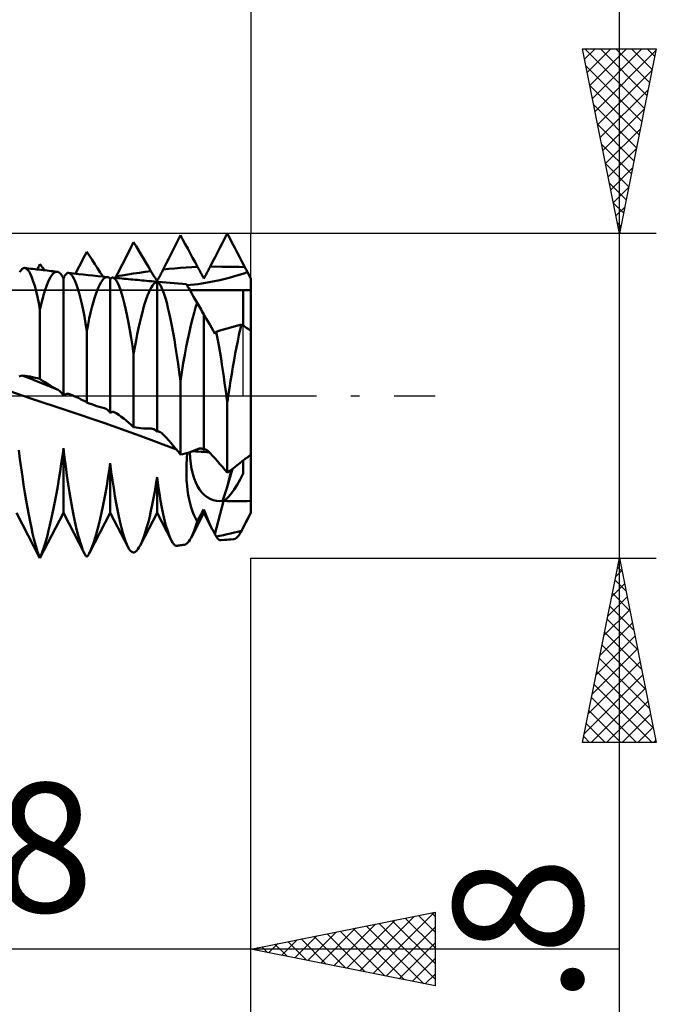
# Model space of a CAD drawing. Units: millimetres. Extents: x -70 to 77, y -40 to 40.
# Drawn here: x 29 to 46, y -16 to 10 of the extents above; entities that cross this region are included whole.
import ezdxf
from ezdxf.enums import TextEntityAlignment as Align

# ---------------------------------------------------------------- set-up
doc = ezdxf.new("R2010")
doc.units = ezdxf.units.MM
doc.header["$LTSCALE"] = 4.7
doc.linetypes.add('LONGDASH_DASH', pattern=[0.85, 0.4, -0.2, 0.05, -0.2])
for name, color, linetype in [('1', 4, 'CONTINUOUS'), ('2', 7, 'CONTINUOUS'), ('4', 2, 'LONGDASH_DASH'), ('CUT', 1, 'CONTINUOUS'), ('NOCUT', 7, 'CONTINUOUS'), ('SK2', 7, 'CONTINUOUS'), ('SK4', 2, 'LONGDASH_DASH')]:
    doc.layers.add(name, color=color, linetype=linetype)
doc.styles.get("Standard").update_dxf_attribs({"font": 'Monospac821 BT'})

msp = doc.modelspace()

# ---------------------------------------------------------------- linework, layer by layer
at = {"layer": '1', "color": 4, "linetype": 'CONTINUOUS', "lineweight": 50}
for p, q in [((33.032, 4.224), (33.095, 4.348)), ((33.161, 4.229), (33.095, 4.348)), ((34.298, 4.269), (34.365, 4.398)), ((34.433, 4.268), (34.365, 4.398)), ((31.691, 3.897), (31.758, 4.031)), ((31.758, 4.031), (31.825, 4.164)), ((31.892, 4.055), (31.825, 4.164)), ((31.959, 3.944), (31.892, 4.055)), ((32.907, 3.974), (32.97, 4.099)), ((32.97, 4.099), (33.032, 4.224)), ((33.227, 4.108), (33.161, 4.229)), ((33.293, 3.987), (33.227, 4.108)), ((34.099, 3.884), (34.165, 4.012)), ((34.165, 4.012), (34.232, 4.141)), ((34.232, 4.141), (34.298, 4.269)), ((34.501, 4.138), (34.433, 4.268)), ((34.569, 4.008), (34.501, 4.138)), ((34.637, 3.877), (34.569, 4.008)), ((30.452, 3.699), (30.504, 3.798)), ((30.504, 3.798), (30.555, 3.898)), ((30.628, 3.79), (30.555, 3.898)), ((30.702, 3.68), (30.628, 3.79)), ((31.557, 3.632), (31.624, 3.764)), ((31.624, 3.764), (31.691, 3.897)), ((32.025, 3.833), (31.959, 3.944)), ((32.092, 3.72), (32.025, 3.833)), ((32.779, 3.72), (32.844, 3.849)), ((32.844, 3.849), (32.907, 3.974)), ((33.36, 3.864), (33.293, 3.987)), ((33.426, 3.74), (33.36, 3.864)), ((33.493, 3.616), (33.426, 3.74)), ((33.965, 3.626), (34.032, 3.755)), ((34.032, 3.755), (34.099, 3.884)), ((34.705, 3.746), (34.637, 3.877)), ((34.773, 3.615), (34.705, 3.746)), ((29.221, 3.446), (29.234, 3.47)), ((29.234, 3.47), (29.247, 3.493)), ((29.247, 3.493), (29.259, 3.517)), ((29.259, 3.517), (29.272, 3.54)), ((29.272, 3.54), (29.285, 3.564)), ((29.306, 3.537), (29.285, 3.564)), ((29.328, 3.51), (29.306, 3.537)), ((29.349, 3.482), (29.328, 3.51)), ((29.371, 3.455), (29.349, 3.482)), ((30.297, 3.405), (30.349, 3.503)), ((30.349, 3.503), (30.4, 3.601)), ((30.4, 3.601), (30.452, 3.699)), ((30.775, 3.568), (30.702, 3.68)), ((30.849, 3.456), (30.775, 3.568)), ((31.422, 3.367), (31.489, 3.499)), ((31.489, 3.499), (31.557, 3.632)), ((32.16, 3.607), (32.092, 3.72)), ((32.227, 3.492), (32.16, 3.607)), ((32.294, 3.376), (32.227, 3.492)), ((32.627, 3.418), (32.708, 3.579)), ((32.708, 3.579), (32.779, 3.72)), ((33.093, 3.466), (33.249, 3.476)), ((33.249, 3.476), (33.404, 3.484)), ((33.404, 3.484), (33.56, 3.49)), ((33.56, 3.49), (33.493, 3.616)), ((33.577, 3.459), (33.56, 3.49)), ((33.883, 3.467), (33.899, 3.497)), ((33.899, 3.497), (33.965, 3.626)), ((33.899, 3.497), (34.056, 3.498)), ((34.213, 3.497), (34.056, 3.498)), ((34.37, 3.495), (34.213, 3.497)), ((34.527, 3.493), (34.37, 3.495)), ((34.685, 3.489), (34.527, 3.493)), ((34.842, 3.484), (34.685, 3.489)), ((34.842, 3.484), (34.773, 3.615)), ((34.852, 3.465), (34.842, 3.484)), ((28.735, 3.344), (28.757, 3.382)), ((28.757, 3.382), (28.78, 3.413)), ((28.78, 3.413), (28.803, 3.437)), ((28.803, 3.437), (28.826, 3.453)), ((28.826, 3.453), (28.85, 3.461)), ((28.85, 3.461), (28.874, 3.462)), ((28.912, 3.448), (28.874, 3.462)), ((28.929, 3.456), (28.874, 3.462)), ((28.951, 3.415), (28.912, 3.448)), ((28.984, 3.449), (28.929, 3.456)), ((28.989, 3.363), (28.951, 3.415)), ((29.039, 3.443), (28.984, 3.449)), ((29.028, 3.293), (28.989, 3.363)), ((29.066, 3.205), (29.028, 3.293)), ((29.094, 3.436), (29.039, 3.443)), ((29.104, 3.099), (29.066, 3.205)), ((29.149, 3.43), (29.094, 3.436)), ((29.204, 3.423), (29.149, 3.43)), ((29.259, 3.417), (29.204, 3.423)), ((29.208, 3.423), (29.221, 3.446)), ((29.315, 3.411), (29.259, 3.417)), ((29.37, 3.404), (29.315, 3.411)), ((29.425, 3.398), (29.37, 3.404)), ((29.392, 3.427), (29.371, 3.455)), ((29.414, 3.399), (29.392, 3.427)), ((29.48, 3.392), (29.425, 3.398)), ((29.535, 3.385), (29.48, 3.392)), ((29.534, 3.147), (29.572, 3.216)), ((29.59, 3.379), (29.535, 3.385)), ((29.572, 3.216), (29.609, 3.271)), ((29.645, 3.373), (29.59, 3.379)), ((29.609, 3.271), (29.646, 3.313)), ((29.7, 3.367), (29.645, 3.373)), ((29.646, 3.313), (29.683, 3.342)), ((29.683, 3.342), (29.72, 3.358)), ((29.755, 3.361), (29.7, 3.367)), ((29.72, 3.358), (29.755, 3.361)), ((29.78, 3.355), (29.755, 3.361)), ((29.804, 3.343), (29.78, 3.355)), ((29.827, 3.324), (29.804, 3.343)), ((29.85, 3.299), (29.827, 3.324)), ((29.872, 3.268), (29.85, 3.299)), ((29.894, 3.231), (29.872, 3.268)), ((29.92, 3.18), (29.895, 3.229)), ((29.92, 3.18), (29.943, 3.225)), ((29.944, 3.227), (29.963, 3.259)), ((29.963, 3.259), (29.983, 3.285)), ((29.983, 3.285), (30.003, 3.305)), ((30.003, 3.305), (30.023, 3.319)), ((30.023, 3.319), (30.043, 3.326)), ((30.043, 3.326), (30.064, 3.327)), ((30.099, 3.314), (30.064, 3.327)), ((30.195, 3.312), (30.064, 3.327)), ((30.135, 3.286), (30.099, 3.314)), ((30.17, 3.24), (30.135, 3.286)), ((30.206, 3.178), (30.17, 3.24)), ((30.327, 3.298), (30.195, 3.312)), ((30.245, 3.307), (30.297, 3.405)), ((30.458, 3.284), (30.327, 3.298)), ((30.589, 3.271), (30.458, 3.284)), ((30.72, 3.257), (30.589, 3.271)), ((30.851, 3.243), (30.72, 3.257)), ((30.922, 3.343), (30.849, 3.456)), ((30.982, 3.23), (30.851, 3.243)), ((30.996, 3.228), (30.922, 3.343)), ((31.113, 3.216), (30.982, 3.23)), ((31.047, 3.198), (31.08, 3.213)), ((31.08, 3.213), (31.113, 3.216)), ((31.126, 3.214), (31.113, 3.216)), ((31.14, 3.209), (31.126, 3.214)), ((31.153, 3.202), (31.14, 3.209)), ((31.336, 3.201), (31.339, 3.208)), ((31.339, 3.208), (31.343, 3.215)), ((31.343, 3.215), (31.347, 3.222)), ((31.347, 3.222), (31.35, 3.229)), ((31.35, 3.229), (31.354, 3.236)), ((31.354, 3.236), (31.422, 3.367)), ((31.354, 3.236), (31.511, 3.261)), ((31.511, 3.261), (31.667, 3.286)), ((31.667, 3.286), (31.824, 3.31)), ((31.824, 3.31), (31.981, 3.333)), ((31.981, 3.333), (32.137, 3.355)), ((32.137, 3.355), (32.294, 3.376)), ((32.311, 3.348), (32.294, 3.376)), ((32.327, 3.321), (32.311, 3.348)), ((32.343, 3.294), (32.327, 3.321)), ((32.359, 3.268), (32.343, 3.294)), ((32.374, 3.242), (32.359, 3.268)), ((32.39, 3.218), (32.374, 3.242)), ((32.405, 3.194), (32.39, 3.218)), ((32.504, 3.186), (32.519, 3.213)), ((32.519, 3.213), (32.535, 3.241)), ((32.535, 3.241), (32.55, 3.27)), ((32.55, 3.27), (32.566, 3.299)), ((32.566, 3.299), (32.581, 3.329)), ((32.581, 3.329), (32.597, 3.358)), ((32.597, 3.358), (32.612, 3.388)), ((32.612, 3.388), (32.627, 3.418)), ((32.627, 3.418), (32.783, 3.436)), ((32.783, 3.436), (32.938, 3.452)), ((32.938, 3.452), (33.093, 3.466)), ((33.593, 3.428), (33.577, 3.459)), ((33.61, 3.398), (33.593, 3.428)), ((33.626, 3.368), (33.61, 3.398)), ((33.642, 3.338), (33.626, 3.368)), ((33.658, 3.309), (33.642, 3.338)), ((33.673, 3.281), (33.658, 3.309)), ((33.688, 3.254), (33.673, 3.281)), ((33.702, 3.227), (33.688, 3.254)), ((33.716, 3.202), (33.702, 3.227)), ((33.73, 3.177), (33.744, 3.203)), ((33.744, 3.203), (33.759, 3.23)), ((33.759, 3.23), (33.774, 3.258)), ((33.774, 3.258), (33.789, 3.287)), ((33.789, 3.287), (33.804, 3.316)), ((33.804, 3.316), (33.82, 3.346)), ((33.82, 3.346), (33.836, 3.376)), ((33.836, 3.376), (33.852, 3.406)), ((33.852, 3.406), (33.867, 3.436)), ((33.867, 3.436), (33.883, 3.467)), ((34.413, 3.196), (34.624, 3.255)), ((34.624, 3.255), (34.783, 3.304)), ((34.783, 3.304), (34.911, 3.35)), ((34.862, 3.446), (34.852, 3.465)), ((34.872, 3.426), (34.862, 3.446)), ((34.882, 3.407), (34.872, 3.426)), ((34.892, 3.388), (34.882, 3.407)), ((34.902, 3.369), (34.892, 3.388)), ((34.911, 3.35), (34.902, 3.369)), ((35, 3.18), (34.911, 3.35)), ((29.142, 2.975), (29.104, 3.099)), ((29.179, 2.836), (29.142, 2.975)), ((29.424, 2.866), (29.46, 2.973)), ((29.46, 2.973), (29.497, 3.066)), ((29.497, 3.066), (29.534, 3.147)), ((29.92, -0.001), (29.92, 3.18)), ((30.243, 3.101), (30.206, 3.178)), ((30.279, 3.007), (30.243, 3.101)), ((30.315, 2.899), (30.279, 3.007)), ((30.833, 2.851), (30.87, 2.938)), ((30.87, 2.938), (30.906, 3.015)), ((30.906, 3.015), (30.942, 3.079)), ((30.942, 3.079), (30.977, 3.131)), ((30.977, 3.131), (31.012, 3.171)), ((31.012, 3.171), (31.047, 3.198)), ((31.165, 3.193), (31.153, 3.202)), ((31.178, 3.181), (31.165, 3.193)), ((31.19, 3.168), (31.178, 3.181)), ((31.19, 3.168), (31.201, 3.179)), ((31.19, -0.464), (31.19, 3.168)), ((31.201, 3.179), (31.212, 3.188)), ((31.212, 3.188), (31.223, 3.195)), ((31.223, 3.195), (31.235, 3.199)), ((31.235, 3.199), (31.246, 3.202)), ((31.258, 3.202), (31.246, 3.202)), ((31.291, 3.189), (31.258, 3.202)), ((31.319, 3.195), (31.258, 3.202)), ((31.326, 3.16), (31.291, 3.189)), ((31.38, 3.189), (31.319, 3.195)), ((31.361, 3.113), (31.326, 3.16)), ((31.332, 3.194), (31.336, 3.201)), ((31.397, 3.048), (31.361, 3.113)), ((31.441, 3.183), (31.38, 3.189)), ((31.434, 2.967), (31.397, 3.048)), ((31.47, 2.87), (31.434, 2.967)), ((31.502, 3.177), (31.441, 3.183)), ((31.563, 3.171), (31.502, 3.177)), ((31.624, 3.165), (31.563, 3.171)), ((31.685, 3.159), (31.624, 3.165)), ((31.746, 3.153), (31.685, 3.159)), ((31.807, 3.147), (31.746, 3.153)), ((31.868, 3.141), (31.807, 3.147)), ((31.929, 3.136), (31.868, 3.141)), ((31.99, 3.13), (31.929, 3.136)), ((32.051, 3.124), (31.99, 3.13)), ((32.112, 3.118), (32.051, 3.124)), ((32.173, 3.113), (32.112, 3.118)), ((32.234, 3.107), (32.173, 3.113)), ((32.307, 3.1), (32.234, 3.107)), ((32.273, 2.874), (32.306, 2.938)), ((32.306, 2.938), (32.339, 2.99)), ((32.379, 3.094), (32.307, 3.1)), ((32.339, 2.99), (32.371, 3.032)), ((32.371, 3.032), (32.402, 3.061)), ((32.488, 3.084), (32.379, 3.094)), ((32.402, 3.061), (32.432, 3.079)), ((32.419, 3.172), (32.405, 3.194)), ((32.433, 3.15), (32.419, 3.172)), ((32.432, 3.079), (32.46, 3.086)), ((32.447, 3.129), (32.433, 3.15)), ((32.46, 3.11), (32.447, 3.129)), ((32.46, 3.11), (32.474, 3.134)), ((32.489, 3.071), (32.46, 3.086)), ((32.46, -0.978), (32.46, 3.086)), ((32.474, 3.134), (32.489, 3.16)), ((32.598, 3.074), (32.488, 3.084)), ((32.489, 3.16), (32.504, 3.186)), ((32.52, 3.04), (32.489, 3.071)), ((32.552, 2.993), (32.52, 3.04)), ((32.585, 2.93), (32.552, 2.993)), ((32.708, 3.064), (32.598, 3.074)), ((32.817, 3.055), (32.708, 3.064)), ((32.927, 3.046), (32.817, 3.055)), ((33.036, 3.037), (32.927, 3.046)), ((33.146, 3.029), (33.036, 3.037)), ((33.256, 3.021), (33.146, 3.029)), ((33.258, 3.016), (33.256, 3.021)), ((33.266, 3.004), (33.258, 3.016)), ((33.278, 2.982), (33.266, 3.004)), ((33.272, 2.993), (33.577, 3.027)), ((33.295, 2.952), (33.278, 2.982)), ((33.318, 2.914), (33.295, 2.952)), ((33.577, 3.027), (33.877, 3.076)), ((33.73, 3.177), (33.716, 3.202)), ((33.877, 3.076), (34.16, 3.135)), ((34.16, 3.135), (34.413, 3.196)), ((35, 1.764), (35, 3.18)), ((29.215, 2.681), (29.179, 2.836)), ((29.25, 2.511), (29.215, 2.681)), ((29.353, 2.619), (29.388, 2.748)), ((29.388, 2.748), (29.424, 2.866)), ((30.351, 2.775), (30.315, 2.899)), ((30.386, 2.637), (30.351, 2.775)), ((30.761, 2.641), (30.797, 2.751)), ((30.797, 2.751), (30.833, 2.851)), ((31.507, 2.756), (31.47, 2.87)), ((31.544, 2.628), (31.507, 2.756)), ((32.168, 2.617), (32.203, 2.714)), ((32.203, 2.714), (32.238, 2.799)), ((32.238, 2.799), (32.273, 2.874)), ((32.618, 2.85), (32.585, 2.93)), ((32.652, 2.756), (32.618, 2.85)), ((32.687, 2.646), (32.652, 2.756)), ((33.345, 2.867), (33.318, 2.914)), ((33.376, 2.812), (33.345, 2.867)), ((33.349, 2.86), (35, 2.86)), ((33.412, 2.75), (33.376, 2.812)), ((33.453, 2.68), (33.412, 2.75)), ((33.497, 2.603), (33.453, 2.68)), ((34.8, 1.896), (34.8, 2.86)), ((29.285, 2.326), (29.25, 2.511)), ((29.285, 2.326), (29.319, 2.478)), ((29.319, 2.478), (29.353, 2.619)), ((30.421, 2.486), (30.386, 2.637)), ((30.456, 2.323), (30.421, 2.486)), ((30.69, 2.387), (30.725, 2.519)), ((30.725, 2.519), (30.761, 2.641)), ((31.581, 2.484), (31.544, 2.628)), ((31.617, 2.326), (31.581, 2.484)), ((32.097, 2.393), (32.133, 2.51)), ((32.133, 2.51), (32.168, 2.617)), ((32.722, 2.522), (32.687, 2.646)), ((32.757, 2.384), (32.722, 2.522)), ((33.546, 2.518), (33.497, 2.603)), ((33.505, 2.389), (33.546, 2.518)), ((33.573, 2.471), (33.546, 2.518)), ((33.6, 2.425), (33.573, 2.471)), ((33.627, 2.379), (33.6, 2.425)), ((29.285, 0.453), (29.285, 2.326)), ((30.489, 2.146), (30.456, 2.323)), ((30.523, 1.959), (30.489, 2.146)), ((30.621, 2.092), (30.655, 2.244)), ((30.655, 2.244), (30.69, 2.387)), ((31.653, 2.155), (31.617, 2.326)), ((31.689, 1.971), (31.653, 2.155)), ((32.026, 2.129), (32.062, 2.265)), ((32.062, 2.265), (32.097, 2.393)), ((32.792, 2.233), (32.757, 2.384)), ((32.827, 2.07), (32.792, 2.233)), ((33.422, 2.086), (33.464, 2.244)), ((33.464, 2.244), (33.505, 2.389)), ((33.653, 2.333), (33.627, 2.379)), ((33.679, 2.288), (33.653, 2.333)), ((33.705, 2.244), (33.679, 2.288)), ((33.73, 2.2), (33.705, 2.244)), ((33.766, 2.137), (33.73, 2.2)), ((33.73, -1.459), (33.73, 2.2)), ((33.804, 2.071), (33.766, 2.137)), ((30.555, 1.76), (30.523, 1.959)), ((30.555, 1.76), (30.588, 1.93)), ((30.588, 1.93), (30.621, 2.092)), ((31.724, 1.776), (31.689, 1.971)), ((31.957, 1.827), (31.992, 1.982)), ((31.992, 1.982), (32.026, 2.129)), ((32.862, 1.894), (32.827, 2.07)), ((32.897, 1.707), (32.862, 1.894)), ((33.337, 1.729), (33.38, 1.914)), ((33.38, 1.914), (33.422, 2.086)), ((33.845, 2.001), (33.804, 2.071)), ((33.888, 1.927), (33.845, 2.001)), ((33.933, 1.848), (33.888, 1.927)), ((34.458, 1.849), (34.555, 1.877)), ((34.555, 1.877), (34.651, 1.905)), ((34.651, 1.905), (34.746, 1.932)), ((34.713, 1.79), (34.746, 1.932)), ((34.785, 1.907), (34.746, 1.932)), ((34.822, 1.882), (34.785, 1.907)), ((34.859, 1.857), (34.822, 1.882)), ((30.555, -0.181), (30.555, 1.76)), ((31.758, 1.57), (31.724, 1.776)), ((31.89, 1.492), (31.923, 1.664)), ((31.923, 1.664), (31.957, 1.827)), ((32.931, 1.51), (32.897, 1.707)), ((33.295, 1.533), (33.337, 1.729)), ((33.98, 1.766), (33.933, 1.848)), ((34.03, 1.68), (33.98, 1.766)), ((34.03, 1.68), (34.035, 1.688)), ((34.035, 1.688), (34.04, 1.696)), ((34.04, 1.696), (34.046, 1.703)), ((34.046, 1.703), (34.051, 1.711)), ((34.051, 1.711), (34.056, 1.719)), ((34.056, 1.719), (34.061, 1.727)), ((34.061, 1.727), (34.066, 1.735)), ((34.066, 1.735), (34.164, 1.763)), ((34.092, 1.599), (34.066, 1.735)), ((34.164, 1.763), (34.262, 1.792)), ((34.262, 1.792), (34.36, 1.821)), ((34.36, 1.821), (34.458, 1.849)), ((34.647, 1.482), (34.68, 1.64)), ((34.68, 1.64), (34.713, 1.79)), ((34.895, 1.833), (34.859, 1.857)), ((34.931, 1.81), (34.895, 1.833)), ((34.966, 1.787), (34.931, 1.81)), ((35, 1.764), (34.966, 1.787)), ((35, 0), (35, 1.764)), ((31.792, 1.354), (31.758, 1.57)), ((31.825, 1.127), (31.792, 1.354)), ((31.857, 1.314), (31.89, 1.492)), ((32.965, 1.303), (32.931, 1.51)), ((33.254, 1.325), (33.295, 1.533)), ((34.118, 1.458), (34.092, 1.599)), ((34.144, 1.312), (34.118, 1.458)), ((34.614, 1.317), (34.647, 1.482)), ((31.825, 1.127), (31.857, 1.314)), ((31.825, -0.852), (31.825, 1.127)), ((32.999, 1.088), (32.965, 1.303)), ((33.031, 0.864), (32.999, 1.088)), ((33.173, 0.878), (33.213, 1.106)), ((33.213, 1.106), (33.254, 1.325)), ((34.169, 1.161), (34.144, 1.312)), ((34.195, 1.005), (34.169, 1.161)), ((34.548, 0.967), (34.581, 1.145)), ((34.581, 1.145), (34.614, 1.317)), ((33.064, 0.634), (33.031, 0.864)), ((33.133, 0.642), (33.173, 0.878)), ((34.22, 0.846), (34.195, 1.005)), ((34.245, 0.683), (34.22, 0.846)), ((34.515, 0.783), (34.548, 0.967)), ((28.743, 0.531), (28.767, 0.539)), ((28.767, 0.539), (28.792, 0.543)), ((28.816, 0.542), (28.792, 0.543)), ((28.972, 0.481), (28.816, 0.542)), ((28.883, 0.535), (28.816, 0.542)), ((28.95, 0.527), (28.883, 0.535)), ((33.095, 0.397), (33.064, 0.634)), ((33.095, 0.397), (33.133, 0.642)), ((34.269, 0.517), (34.245, 0.683)), ((34.452, 0.4), (34.484, 0.594)), ((34.484, 0.594), (34.515, 0.783)), ((28.719, 0.518), (28.743, 0.531)), ((29.017, 0.516), (28.95, 0.527)), ((29.129, 0.419), (28.972, 0.481)), ((29.084, 0.503), (29.017, 0.516)), ((29.151, 0.488), (29.084, 0.503)), ((29.285, 0.357), (29.129, 0.419)), ((29.218, 0.471), (29.151, 0.488)), ((29.285, 0.453), (29.218, 0.471)), ((29.352, 0.407), (29.285, 0.453)), ((29.442, 0.295), (29.285, 0.357)), ((29.419, 0.363), (29.352, 0.407)), ((29.486, 0.321), (29.419, 0.363)), ((29.599, 0.234), (29.442, 0.295)), ((29.553, 0.281), (29.486, 0.321)), ((29.62, 0.242), (29.553, 0.281)), ((33.095, -1.592), (33.095, 0.397)), ((34.294, 0.347), (34.269, 0.517)), ((34.318, 0.175), (34.294, 0.347)), ((34.421, 0.202), (34.452, 0.4)), ((29.039, -0.073), (28.052, 0.262)), ((29.755, 0.172), (29.599, 0.234)), ((29.688, 0.206), (29.62, 0.242)), ((29.755, 0.172), (29.688, 0.206)), ((29.781, 0.157), (29.755, 0.172)), ((29.806, 0.139), (29.781, 0.157)), ((29.83, 0.117), (29.806, 0.139)), ((29.854, 0.092), (29.83, 0.117)), ((29.877, 0.064), (29.854, 0.092)), ((29.899, 0.033), (29.877, 0.064)), ((29.92, -0.001), (29.899, 0.033)), ((29.921, 0), (29.935, 0.013)), ((29.921, 0), (29.921, 0)), ((29.935, 0.013), (29.949, 0.024)), ((29.949, 0.024), (29.964, 0.033)), ((29.964, 0.033), (29.978, 0.04)), ((29.978, 0.04), (29.993, 0.045)), ((29.993, 0.045), (30.009, 0.049)), ((30.009, 0.049), (30.024, 0.051)), ((30.024, 0.051), (30.039, 0.051)), ((30.054, 0.049), (30.039, 0.051)), ((30.069, 0.046), (30.054, 0.049)), ((30.084, 0.041), (30.069, 0.046)), ((30.106, 0.033), (30.084, 0.041)), ((30.099, 0.036), (30.084, 0.041)), ((30.114, 0.03), (30.099, 0.036)), ((30.128, 0.024), (30.106, 0.033)), ((30.13, 0.024), (30.114, 0.03)), ((30.149, 0.015), (30.128, 0.024)), ((30.145, 0.018), (30.13, 0.024)), ((30.16, 0.012), (30.145, 0.018)), ((30.171, 0.007), (30.149, 0.015)), ((30.175, 0.006), (30.16, 0.012)), ((30.193, -0.002), (30.171, 0.007)), ((30.19, 0), (30.175, 0.006)), ((30.194, -0.002), (30.19, 0)), ((34.342, 0), (34.318, 0.175)), ((34.345, -0.025), (34.342, 0)), ((34.387, -0.025), (34.391, 0)), ((34.391, 0), (34.421, 0.202)), ((35, -1.59), (35, 0)), ((30.026, -0.405), (29.039, -0.073)), ((29.92, 0), (29.92, 0)), ((29.92, 0), (29.921, 0)), ((29.92, -0.001), (29.92, 0)), ((29.92, 0), (29.92, 0)), ((30.214, -0.01), (30.193, -0.002)), ((30.198, -0.004), (30.194, -0.002)), ((30.203, -0.005), (30.198, -0.004)), ((30.207, -0.007), (30.203, -0.005)), ((30.211, -0.009), (30.207, -0.007)), ((30.216, -0.011), (30.211, -0.009)), ((30.216, -0.011), (30.214, -0.01)), ((30.272, -0.036), (30.216, -0.011)), ((30.329, -0.062), (30.272, -0.036)), ((30.386, -0.09), (30.329, -0.062)), ((30.442, -0.119), (30.386, -0.09)), ((30.499, -0.149), (30.442, -0.119)), ((30.555, -0.181), (30.499, -0.149)), ((30.622, -0.208), (30.555, -0.181)), ((30.689, -0.234), (30.622, -0.208)), ((30.757, -0.259), (30.689, -0.234)), ((30.824, -0.281), (30.757, -0.259)), ((34.348, -0.051), (34.345, -0.025)), ((34.352, -0.076), (34.348, -0.051)), ((34.355, -0.102), (34.352, -0.076)), ((34.358, -0.127), (34.355, -0.102)), ((34.362, -0.153), (34.358, -0.127)), ((34.365, -0.179), (34.362, -0.153)), ((34.365, -0.179), (34.369, -0.153)), ((34.365, -2.083), (34.365, -0.179)), ((34.369, -0.153), (34.372, -0.127)), ((34.372, -0.127), (34.376, -0.102)), ((34.376, -0.102), (34.38, -0.076)), ((34.38, -0.076), (34.383, -0.051)), ((34.383, -0.051), (34.387, -0.025)), ((31.013, -0.735), (30.026, -0.405)), ((30.892, -0.301), (30.824, -0.281)), ((30.959, -0.32), (30.892, -0.301)), ((31.026, -0.337), (30.959, -0.32)), ((31.031, -0.338), (31.026, -0.337)), ((31.036, -0.339), (31.031, -0.338)), ((31.041, -0.341), (31.036, -0.339)), ((31.046, -0.342), (31.041, -0.341)), ((31.05, -0.344), (31.046, -0.342)), ((31.055, -0.346), (31.05, -0.344)), ((31.079, -0.357), (31.055, -0.346)), ((31.103, -0.373), (31.079, -0.357)), ((31.126, -0.391), (31.103, -0.373)), ((31.148, -0.412), (31.126, -0.391)), ((31.17, -0.436), (31.148, -0.412)), ((31.19, -0.464), (31.17, -0.436)), ((31.19, -0.464), (31.205, -0.455)), ((31.205, -0.455), (31.22, -0.448)), ((31.22, -0.448), (31.236, -0.444)), ((31.236, -0.444), (31.251, -0.442)), ((31.251, -0.442), (31.267, -0.441)), ((31.284, -0.443), (31.267, -0.441)), ((31.3, -0.447), (31.284, -0.443)), ((31.316, -0.453), (31.3, -0.447)), ((31.322, -0.456), (31.316, -0.453)), ((31.328, -0.459), (31.322, -0.456)), ((31.335, -0.462), (31.328, -0.459)), ((31.341, -0.466), (31.335, -0.462)), ((31.348, -0.47), (31.341, -0.466)), ((31.354, -0.474), (31.348, -0.47)), ((31.422, -0.521), (31.354, -0.474)), ((31.489, -0.571), (31.422, -0.521)), ((31.999, -1.085), (31.013, -0.735)), ((31.557, -0.622), (31.489, -0.571)), ((31.624, -0.676), (31.557, -0.622)), ((31.691, -0.733), (31.624, -0.676)), ((31.758, -0.791), (31.691, -0.733)), ((31.825, -0.852), (31.758, -0.791)), ((31.892, -0.864), (31.825, -0.852)), ((31.959, -0.874), (31.892, -0.864)), ((32.025, -0.882), (31.959, -0.874)), ((32.092, -0.888), (32.025, -0.882)), ((32.16, -0.892), (32.092, -0.888)), ((32.227, -0.893), (32.16, -0.892)), ((32.227, -0.893), (32.294, -0.893)), ((32.307, -0.893), (32.294, -0.893)), ((32.32, -0.895), (32.307, -0.893)), ((32.334, -0.897), (32.32, -0.895)), ((32.346, -0.9), (32.334, -0.897)), ((32.359, -0.904), (32.346, -0.9)), ((32.372, -0.909), (32.359, -0.904)), ((32.387, -0.917), (32.372, -0.909)), ((32.403, -0.927), (32.387, -0.917)), ((32.418, -0.938), (32.403, -0.927)), ((32.432, -0.95), (32.418, -0.938)), ((32.446, -0.963), (32.432, -0.95)), ((32.46, -0.978), (32.446, -0.963)), ((32.46, -0.978), (32.473, -0.975)), ((32.473, -0.975), (32.487, -0.974)), ((32.5, -0.974), (32.487, -0.974)), ((32.514, -0.977), (32.5, -0.974)), ((32.528, -0.981), (32.514, -0.977)), ((32.542, -0.986), (32.528, -0.981)), ((32.557, -0.994), (32.542, -0.986)), ((32.571, -1.002), (32.557, -0.994)), ((32.585, -1.013), (32.571, -1.002)), ((32.599, -1.024), (32.585, -1.013)), ((32.613, -1.037), (32.599, -1.024)), ((32.627, -1.051), (32.613, -1.037)), ((32.708, -1.137), (32.627, -1.051)), ((32.985, -1.459), (31.999, -1.085)), ((32.779, -1.216), (32.708, -1.137)), ((32.844, -1.291), (32.779, -1.216)), ((32.907, -1.365), (32.844, -1.291)), ((28.742, -1.722), (28.71, -1.481)), ((29.892, -1.636), (29.92, -1.421)), ((29.951, -1.674), (29.92, -1.421)), ((29.92, -3.18), (29.92, -1.421)), ((32.97, -1.44), (32.907, -1.365)), ((33.032, -1.515), (32.97, -1.44)), ((33.095, -1.592), (33.032, -1.515)), ((33.095, -1.592), (33.161, -1.581)), ((33.161, -1.581), (33.227, -1.567)), ((33.227, -1.567), (33.293, -1.549)), ((33.266, -1.712), (33.277, -1.557)), ((33.272, -1.556), (33.271, -1.555)), ((33.273, -1.556), (33.272, -1.556)), ((33.274, -1.556), (33.273, -1.556)), ((33.275, -1.557), (33.274, -1.556)), ((33.276, -1.557), (33.275, -1.557)), ((33.277, -1.557), (33.276, -1.557)), ((33.277, -1.554), (33.277, -1.554)), ((33.277, -1.555), (33.277, -1.554)), ((33.277, -1.556), (33.277, -1.555)), ((33.277, -1.556), (33.277, -1.556)), ((33.277, -1.557), (33.277, -1.556)), ((33.277, -1.557), (33.277, -1.557)), ((33.293, -1.549), (33.36, -1.529)), ((33.36, -1.529), (33.426, -1.506)), ((33.426, -1.506), (33.493, -1.48)), ((33.507, -1.509), (33.43, -1.504)), ((33.493, -1.48), (33.56, -1.451)), ((33.584, -1.514), (33.507, -1.509)), ((33.56, -1.451), (33.579, -1.444)), ((33.579, -1.444), (33.597, -1.438)), ((33.66, -1.519), (33.584, -1.514)), ((33.597, -1.438), (33.616, -1.434)), ((33.616, -1.434), (33.634, -1.433)), ((33.651, -1.433), (33.634, -1.433)), ((33.669, -1.435), (33.651, -1.433)), ((33.736, -1.525), (33.66, -1.519)), ((33.685, -1.438), (33.669, -1.435)), ((33.693, -1.441), (33.685, -1.438)), ((33.701, -1.444), (33.693, -1.441)), ((33.708, -1.447), (33.701, -1.444)), ((33.716, -1.451), (33.708, -1.447)), ((33.723, -1.455), (33.716, -1.451)), ((33.73, -1.459), (33.723, -1.455)), ((33.73, -1.459), (33.737, -1.459)), ((33.811, -1.532), (33.736, -1.525)), ((33.737, -1.459), (33.744, -1.458)), ((33.751, -1.459), (33.744, -1.458)), ((33.758, -1.46), (33.751, -1.459)), ((33.765, -1.461), (33.758, -1.46)), ((33.772, -1.463), (33.765, -1.461)), ((33.793, -1.47), (33.772, -1.463)), ((33.814, -1.481), (33.793, -1.47)), ((33.885, -1.539), (33.811, -1.532)), ((33.835, -1.494), (33.814, -1.481)), ((33.856, -1.511), (33.835, -1.494)), ((33.878, -1.531), (33.856, -1.511)), ((33.899, -1.554), (33.878, -1.531)), ((33.965, -1.628), (33.899, -1.554)), ((34.911, -1.675), (35, -1.59)), ((35, -2.854), (35, -1.59)), ((28.774, -1.959), (28.742, -1.722)), ((29.831, -2.056), (29.862, -1.848)), ((29.862, -1.848), (29.892, -1.636)), ((29.983, -1.922), (29.951, -1.674)), ((31.16, -2.039), (31.19, -1.827)), ((31.22, -2.061), (31.19, -1.827)), ((31.19, -3.18), (31.19, -1.827)), ((33.256, -2.011), (33.259, -1.864)), ((33.259, -1.864), (33.266, -1.712)), ((34.032, -1.703), (33.965, -1.628)), ((34.099, -1.779), (34.032, -1.703)), ((34.165, -1.855), (34.099, -1.779)), ((34.232, -1.931), (34.165, -1.855)), ((34.637, -1.887), (34.705, -1.833)), ((34.705, -1.833), (34.773, -1.778)), ((34.773, -1.778), (34.842, -1.721)), ((34.8, -2.111), (34.8, -1.756)), ((34.842, -1.721), (34.852, -1.713)), ((34.852, -1.713), (34.862, -1.705)), ((34.862, -1.705), (34.872, -1.698)), ((34.872, -1.698), (34.882, -1.692)), ((34.882, -1.692), (34.892, -1.686)), ((34.892, -1.686), (34.902, -1.68)), ((34.902, -1.68), (34.911, -1.675)), ((28.808, -2.19), (28.774, -1.959)), ((29.799, -2.259), (29.831, -2.056)), ((30.017, -2.163), (29.983, -1.922)), ((31.129, -2.245), (31.16, -2.039)), ((31.252, -2.288), (31.22, -2.061)), ((33.257, -2.155), (33.256, -2.011)), ((34.298, -2.007), (34.232, -1.931)), ((34.365, -2.083), (34.298, -2.007)), ((34.351, -2.508), (34.509, -1.983)), ((34.351, -2.508), (34.482, -2.002)), ((34.365, -2.083), (34.433, -2.037)), ((34.433, -2.037), (34.501, -1.989)), ((34.501, -1.989), (34.569, -1.939)), ((34.569, -1.939), (34.637, -1.887)), ((28.842, -2.415), (28.808, -2.19)), ((29.766, -2.457), (29.799, -2.259)), ((30.051, -2.396), (30.017, -2.163)), ((30.087, -2.62), (30.051, -2.396)), ((31.097, -2.446), (31.129, -2.245)), ((31.284, -2.505), (31.252, -2.288)), ((32.43, -2.407), (32.46, -2.209)), ((32.491, -2.434), (32.46, -2.209)), ((32.46, -3.18), (32.46, -2.209)), ((33.263, -2.295), (33.257, -2.155)), ((33.273, -2.431), (33.263, -2.295)), ((28.876, -2.633), (28.842, -2.415)), ((28.911, -2.842), (28.876, -2.633)), ((29.698, -2.834), (29.732, -2.649)), ((29.732, -2.649), (29.766, -2.457)), ((30.123, -2.835), (30.087, -2.62)), ((31.029, -2.826), (31.064, -2.64)), ((31.064, -2.64), (31.097, -2.446)), ((31.318, -2.713), (31.284, -2.505)), ((32.366, -2.782), (32.399, -2.598)), ((32.399, -2.598), (32.43, -2.407)), ((32.524, -2.648), (32.491, -2.434)), ((32.558, -2.849), (32.524, -2.648)), ((33.287, -2.563), (33.273, -2.431)), ((33.306, -2.689), (33.287, -2.563)), ((34.236, -2.857), (34.351, -2.508)), ((28.946, -3.041), (28.911, -2.842)), ((29.663, -3.013), (29.698, -2.834)), ((30.16, -3.039), (30.123, -2.835)), ((30.994, -3.004), (31.029, -2.826)), ((31.352, -2.911), (31.318, -2.713)), ((31.387, -3.097), (31.352, -2.911)), ((32.332, -2.956), (32.366, -2.782)), ((32.593, -3.038), (32.558, -2.849)), ((33.328, -2.81), (33.306, -2.689)), ((33.355, -2.925), (33.328, -2.81)), ((33.386, -3.034), (33.355, -2.925)), ((34.03, -3.75), (34.262, -2.855)), ((35, -3.174), (35, -2.854)), ((29.285, -4.4), (28.65, -3.18)), ((28.981, -3.231), (28.946, -3.041)), ((29.285, -4.4), (29.92, -3.18)), ((29.592, -3.35), (29.627, -3.185)), ((29.627, -3.185), (29.663, -3.013)), ((30.491, -4.277), (29.92, -3.18)), ((30.196, -3.231), (30.16, -3.039)), ((30.629, -4.258), (31.19, -3.18)), ((30.922, -3.336), (30.958, -3.175)), ((30.958, -3.175), (30.994, -3.004)), ((31.673, -4.109), (31.19, -3.18)), ((31.423, -3.272), (31.387, -3.097)), ((32.003, -4.059), (32.46, -3.18)), ((32.261, -3.278), (32.296, -3.122)), ((32.296, -3.122), (32.332, -2.956)), ((32.849, -3.927), (32.46, -3.18)), ((32.629, -3.212), (32.593, -3.038)), ((33.382, -3.849), (33.73, -3.18)), ((33.42, -3.136), (33.386, -3.034)), ((33.459, -3.232), (33.42, -3.136)), ((33.653, -3.222), (33.679, -3.177)), ((33.679, -3.177), (33.705, -3.133)), ((33.705, -3.133), (33.73, -3.089)), ((33.763, -3.18), (33.73, -3.089)), ((33.73, -3.18), (33.73, -3.089)), ((33.957, -3.616), (33.73, -3.18)), ((33.798, -3.27), (33.763, -3.18)), ((34.728, -3.704), (35, -3.18)), ((34.966, -3.24), (35, -3.174)), ((35, -3.18), (35, -3.174)), ((29.017, -3.411), (28.981, -3.231)), ((29.052, -3.579), (29.017, -3.411)), ((29.557, -3.506), (29.592, -3.35)), ((30.233, -3.41), (30.196, -3.231)), ((30.27, -3.577), (30.233, -3.41)), ((30.885, -3.488), (30.922, -3.336)), ((31.459, -3.434), (31.423, -3.272)), ((31.495, -3.582), (31.459, -3.434)), ((32.187, -3.559), (32.224, -3.424)), ((32.224, -3.424), (32.261, -3.278)), ((32.666, -3.373), (32.629, -3.212)), ((32.703, -3.518), (32.666, -3.373)), ((33.501, -3.322), (33.459, -3.232)), ((33.546, -3.406), (33.501, -3.322)), ((33.519, -3.497), (33.546, -3.406)), ((33.546, -3.406), (33.573, -3.359)), ((33.573, -3.359), (33.6, -3.313)), ((33.6, -3.313), (33.627, -3.268)), ((33.627, -3.268), (33.653, -3.222)), ((33.835, -3.358), (33.798, -3.27)), ((33.873, -3.446), (33.835, -3.358)), ((33.914, -3.531), (33.873, -3.446)), ((34.822, -3.519), (34.859, -3.447)), ((34.859, -3.447), (34.895, -3.377)), ((34.895, -3.377), (34.931, -3.308)), ((34.931, -3.308), (34.966, -3.24)), ((29.086, -3.736), (29.052, -3.579)), ((29.121, -3.88), (29.086, -3.736)), ((29.486, -3.79), (29.521, -3.653)), ((29.521, -3.653), (29.557, -3.506)), ((30.307, -3.73), (30.27, -3.577)), ((30.344, -3.869), (30.307, -3.73)), ((30.812, -3.763), (30.848, -3.631)), ((30.848, -3.631), (30.885, -3.488)), ((31.531, -3.717), (31.495, -3.582)), ((31.567, -3.837), (31.531, -3.717)), ((32.112, -3.797), (32.15, -3.684)), ((32.15, -3.684), (32.187, -3.559)), ((32.74, -3.647), (32.703, -3.518)), ((32.778, -3.76), (32.74, -3.647)), ((33.409, -3.794), (33.437, -3.73)), ((33.437, -3.73), (33.464, -3.659)), ((33.464, -3.659), (33.492, -3.581)), ((33.492, -3.581), (33.519, -3.497)), ((33.957, -3.616), (33.914, -3.531)), ((33.969, -3.638), (33.957, -3.616)), ((33.981, -3.661), (33.969, -3.638)), ((33.993, -3.683), (33.981, -3.661)), ((34.005, -3.705), (33.993, -3.683)), ((34.017, -3.728), (34.005, -3.705)), ((34.03, -3.75), (34.017, -3.728)), ((34.36, -3.755), (34.457, -3.733)), ((34.457, -3.733), (34.554, -3.711)), ((34.554, -3.711), (34.651, -3.688)), ((34.651, -3.688), (34.746, -3.666)), ((34.696, -3.759), (34.727, -3.705)), ((34.727, -3.705), (34.73, -3.699)), ((34.73, -3.699), (34.733, -3.692)), ((34.733, -3.692), (34.737, -3.686)), ((34.737, -3.686), (34.74, -3.679)), ((34.74, -3.679), (34.743, -3.673)), ((34.743, -3.673), (34.746, -3.666)), ((34.746, -3.666), (34.785, -3.591)), ((34.785, -3.591), (34.822, -3.519)), ((29.155, -4.011), (29.121, -3.88)), ((29.417, -4.036), (29.451, -3.918)), ((29.451, -3.918), (29.486, -3.79)), ((30.381, -3.993), (30.344, -3.869)), ((30.417, -4.101), (30.381, -3.993)), ((30.703, -4.092), (30.739, -3.994)), ((30.739, -3.994), (30.775, -3.884)), ((30.775, -3.884), (30.812, -3.763)), ((31.603, -3.943), (31.567, -3.837)), ((31.638, -4.034), (31.603, -3.943)), ((32, -4.064), (32.037, -3.987)), ((32.037, -3.987), (32.074, -3.898)), ((32.074, -3.898), (32.112, -3.797)), ((32.815, -3.855), (32.778, -3.76)), ((32.852, -3.934), (32.815, -3.855)), ((32.878, -3.978), (32.852, -3.934)), ((32.904, -4.014), (32.878, -3.978)), ((33.259, -4.014), (33.289, -3.987)), ((33.289, -3.987), (33.32, -3.951)), ((33.32, -3.951), (33.35, -3.905)), ((33.35, -3.905), (33.381, -3.851)), ((33.381, -3.851), (33.409, -3.794)), ((34.035, -3.76), (34.03, -3.75)), ((34.04, -3.77), (34.035, -3.76)), ((34.046, -3.78), (34.04, -3.77)), ((34.051, -3.79), (34.046, -3.78)), ((34.056, -3.801), (34.051, -3.79)), ((34.061, -3.811), (34.056, -3.801)), ((34.066, -3.821), (34.061, -3.811)), ((34.066, -3.821), (34.164, -3.799)), ((34.089, -3.853), (34.066, -3.821)), ((34.111, -3.879), (34.089, -3.853)), ((34.134, -3.899), (34.111, -3.879)), ((34.156, -3.912), (34.134, -3.899)), ((34.179, -3.919), (34.156, -3.912)), ((34.164, -3.799), (34.262, -3.777)), ((34.201, -3.92), (34.179, -3.919)), ((34.201, -3.92), (34.293, -3.911)), ((34.262, -3.777), (34.36, -3.755)), ((34.293, -3.911), (34.35, -3.906)), ((34.35, -3.906), (34.406, -3.901)), ((34.406, -3.901), (34.463, -3.896)), ((34.463, -3.896), (34.52, -3.891)), ((34.52, -3.891), (34.545, -3.888)), ((34.545, -3.888), (34.575, -3.881)), ((34.575, -3.881), (34.605, -3.864)), ((34.605, -3.864), (34.635, -3.838)), ((34.635, -3.838), (34.666, -3.803)), ((34.666, -3.803), (34.696, -3.759)), ((29.188, -4.129), (29.155, -4.011)), ((29.221, -4.233), (29.188, -4.129)), ((29.253, -4.322), (29.221, -4.233)), ((29.317, -4.324), (29.349, -4.239)), ((29.349, -4.239), (29.383, -4.143)), ((29.383, -4.143), (29.417, -4.036)), ((30.452, -4.193), (30.417, -4.101)), ((30.487, -4.269), (30.452, -4.193)), ((30.498, -4.291), (30.487, -4.269)), ((30.619, -4.276), (30.632, -4.251)), ((30.632, -4.251), (30.667, -4.178)), ((30.667, -4.178), (30.703, -4.092)), ((31.673, -4.109), (31.638, -4.034)), ((31.699, -4.154), (31.673, -4.109)), ((31.724, -4.19), (31.699, -4.154)), ((31.749, -4.218), (31.724, -4.19)), ((31.774, -4.237), (31.749, -4.218)), ((31.798, -4.246), (31.774, -4.237)), ((31.822, -4.248), (31.798, -4.246)), ((31.822, -4.248), (31.823, -4.247)), ((31.823, -4.247), (31.824, -4.247)), ((31.824, -4.247), (31.825, -4.247)), ((31.825, -4.247), (31.828, -4.247)), ((31.828, -4.247), (31.829, -4.247)), ((31.829, -4.247), (31.856, -4.238)), ((31.856, -4.238), (31.884, -4.221)), ((31.884, -4.221), (31.912, -4.195)), ((31.912, -4.195), (31.941, -4.16)), ((31.941, -4.16), (31.97, -4.116)), ((31.97, -4.116), (32, -4.064)), ((32.93, -4.041), (32.904, -4.014)), ((32.955, -4.06), (32.93, -4.041)), ((32.98, -4.069), (32.955, -4.06)), ((33.005, -4.07), (32.98, -4.069)), ((33.005, -4.07), (33.037, -4.065)), ((33.037, -4.065), (33.07, -4.06)), ((33.07, -4.06), (33.102, -4.055)), ((33.102, -4.055), (33.134, -4.051)), ((33.134, -4.051), (33.167, -4.046)), ((33.167, -4.046), (33.199, -4.041)), ((33.199, -4.041), (33.229, -4.032)), ((33.229, -4.032), (33.259, -4.014)), ((29.285, -4.398), (29.253, -4.322)), ((29.285, -4.398), (29.317, -4.324)), ((29.285, -4.4), (29.285, -4.398)), ((30.51, -4.311), (30.498, -4.291)), ((30.521, -4.329), (30.51, -4.311)), ((30.533, -4.346), (30.521, -4.329)), ((30.544, -4.36), (30.533, -4.346)), ((30.555, -4.372), (30.544, -4.36)), ((30.555, -4.372), (30.568, -4.357)), ((30.568, -4.357), (30.58, -4.34)), ((30.58, -4.34), (30.593, -4.321)), ((30.593, -4.321), (30.606, -4.299)), ((30.606, -4.299), (30.619, -4.276))]:
    msp.add_line(p, q, dxfattribs=at)
for centre, major_axis, ratio, start_param, end_param in [((35, 0), (1.051, 2.82), 0.451416, 2.30282, 3.36828), ((35.114, 0), (0.928, 2.856), 0.165076, 3.237623, 3.935562), ((35, 0), (5.952, 0.239), 0.478795, 4.568823, 4.693178)]:
    msp.add_ellipse(centre, major_axis=major_axis, ratio=ratio, start_param=start_param, end_param=end_param, dxfattribs=at)
at = {"layer": '2', "color": 7, "linetype": 'CONTINUOUS', "lineweight": 25}
for p, q in [((35, 16), (35, 4.4)), ((45, -26.244), (45, 14.4)), ((45, 4.4), (44, 9.4)), ((44, 9.4), (46, 9.4)), ((44.056, 9.118), (44.338, 9.4)), ((44.057, 9.4), (45.676, 7.781)), ((44.127, 8.764), (44.763, 9.4)), ((44.198, 8.411), (45.187, 9.4)), ((44.269, 8.057), (45.611, 9.4)), ((44.339, 7.704), (45.991, 9.356)), ((44.482, 9.4), (45.747, 8.135)), ((44.906, 9.4), (45.818, 8.488)), ((46, 9.4), (45, 4.4)), ((45.33, 9.4), (45.888, 8.842)), ((45.754, 9.4), (45.959, 9.195)), ((44.092, 8.941), (45.606, 7.428)), ((44.41, 7.35), (45.885, 8.825)), ((44.198, 8.411), (45.535, 7.074)), ((44.481, 6.997), (45.779, 8.295)), ((44.304, 7.881), (45.464, 6.72)), ((44.551, 6.643), (45.673, 7.765)), ((44.41, 7.35), (45.393, 6.367)), ((44.622, 6.29), (45.567, 7.234)), ((44.516, 6.82), (45.323, 6.013)), ((44.693, 5.936), (45.461, 6.704)), ((44.622, 6.29), (45.252, 5.66)), ((44.764, 5.582), (45.355, 6.174)), ((44.728, 5.759), (45.181, 5.306)), ((44.834, 5.229), (45.249, 5.643)), ((44.834, 5.229), (45.111, 4.953)), ((44.905, 4.875), (45.143, 5.113)), ((44.94, 4.699), (45.04, 4.599)), ((44.976, 4.522), (45.037, 4.583)), ((46, 4.4), (35, 4.4)), ((35, -4.4), (46, -4.4)), ((35, -16), (35, -4.4)), ((35, -23), (35, -4.4)), ((44, -9.4), (45, -4.4)), ((45, -4.4), (46, -9.4)), ((44.897, -4.913), (45.068, -4.742)), ((44.951, -4.646), (45.074, -4.769)), ((44.88, -4.999), (45.18, -5.299)), ((44.791, -5.444), (45.139, -5.096)), ((44.685, -5.974), (45.21, -5.449)), ((44.809, -5.353), (45.286, -5.829)), ((44.579, -6.504), (45.281, -5.803)), ((44.739, -5.706), (45.392, -6.36)), ((44.668, -6.06), (45.498, -6.89)), ((44.473, -7.034), (45.351, -6.156)), ((44.367, -7.565), (45.422, -6.51)), ((44.597, -6.414), (45.604, -7.42)), ((44.261, -8.095), (45.493, -6.863)), ((44.527, -6.767), (45.71, -7.951)), ((44.456, -7.121), (45.816, -8.481)), ((44.155, -8.625), (45.563, -7.217)), ((44.049, -9.156), (45.634, -7.571)), ((44.385, -7.474), (45.922, -9.011)), ((44.229, -9.4), (45.705, -7.924)), ((44.314, -7.828), (45.887, -9.4)), ((44.244, -8.181), (45.462, -9.4)), ((44.173, -8.535), (45.038, -9.4)), ((44.653, -9.4), (45.776, -8.278)), ((45.077, -9.4), (45.846, -8.631)), ((44.102, -8.888), (44.614, -9.4)), ((45.502, -9.4), (45.917, -8.985)), ((44.032, -9.242), (44.19, -9.4)), ((45.926, -9.4), (45.988, -9.338)), ((46, -9.4), (44, -9.4)), ((35, -15), (40, -14)), ((37.963, -15.593), (39.445, -14.111)), ((38.317, -15.663), (39.975, -14.005)), ((39.547, -14.091), (40, -14.544)), ((39.9, -14.02), (40, -14.12)), ((40, -14), (40, -16)), ((37.256, -15.451), (38.385, -14.323)), ((37.61, -15.522), (38.915, -14.217)), ((38.132, -14.374), (39.698, -15.94)), ((38.486, -14.303), (40, -15.817)), ((38.671, -15.734), (40, -14.405)), ((38.839, -14.232), (40, -15.393)), ((39.193, -14.161), (40, -14.968)), ((36.196, -15.239), (36.794, -14.641)), ((36.549, -15.31), (37.324, -14.535)), ((36.718, -14.656), (37.577, -15.515)), ((36.903, -15.381), (37.854, -14.429)), ((37.072, -14.586), (38.108, -15.622)), ((37.425, -14.515), (38.638, -15.728)), ((37.779, -14.444), (39.168, -15.834)), ((35.304, -14.939), (35.456, -15.091)), ((35.489, -15.098), (35.733, -14.853)), ((35.657, -14.869), (35.986, -15.197)), ((35.842, -15.168), (36.263, -14.747)), ((36.011, -14.798), (36.517, -15.303)), ((36.365, -14.727), (37.047, -15.409)), ((39.024, -15.805), (40, -14.829)), ((45, -15), (7.2, -15)), ((40, -16), (35, -15)), ((35.135, -15.027), (35.203, -14.96)), ((39.378, -15.876), (40, -15.253)), ((39.731, -15.946), (40, -15.677))]:
    msp.add_line(p, q, dxfattribs=at)
at = {"layer": '4', "color": 2, "linetype": 'LONGDASH_DASH', "lineweight": 25}
msp.add_line((0, 0), (35, 0), dxfattribs=at)
at = {"layer": 'CUT', "color": 1, "linetype": 'CONTINUOUS', "lineweight": 25}
for p, q in [((35, 4.4), (17.2, 4.4)), ((35, 2.86), (35, 4.4)), ((17.2, 2.86), (35, 2.86))]:
    msp.add_line(p, q, dxfattribs=at)
at = {"layer": 'NOCUT', "color": 7, "linetype": 'CONTINUOUS', "lineweight": 25}
for p, q in [((34.8, 2.86), (17.2, 2.86)), ((34.8, 0), (34.8, 2.86)), ((14.861, 0), (34.8, 0))]:
    msp.add_line(p, q, dxfattribs=at)
at = {"layer": 'SK2', "color": 7, "linetype": 'CONTINUOUS', "lineweight": 25}
msp.add_line((35, 23), (35, 4.4), dxfattribs=at)
at = {"layer": 'SK4', "color": 2, "linetype": 'LONGDASH_DASH', "lineweight": 25}
msp.add_line((-45, 0), (40, 0), dxfattribs=at)

# ---------------------------------------------------------------- texts
at = {"layer": '2', "color": 7, "linetype": 'CONTINUOUS', "lineweight": 25}
msp.add_text('17.8', height=3.5, dxfattribs=at).set_placement((26.1, -14), align=Align.CENTER)
msp.add_text('8.8', height=3.5, rotation=90, dxfattribs=at).set_placement((44, -15.822), align=Align.CENTER)

doc.saveas('drawing.dxf')
